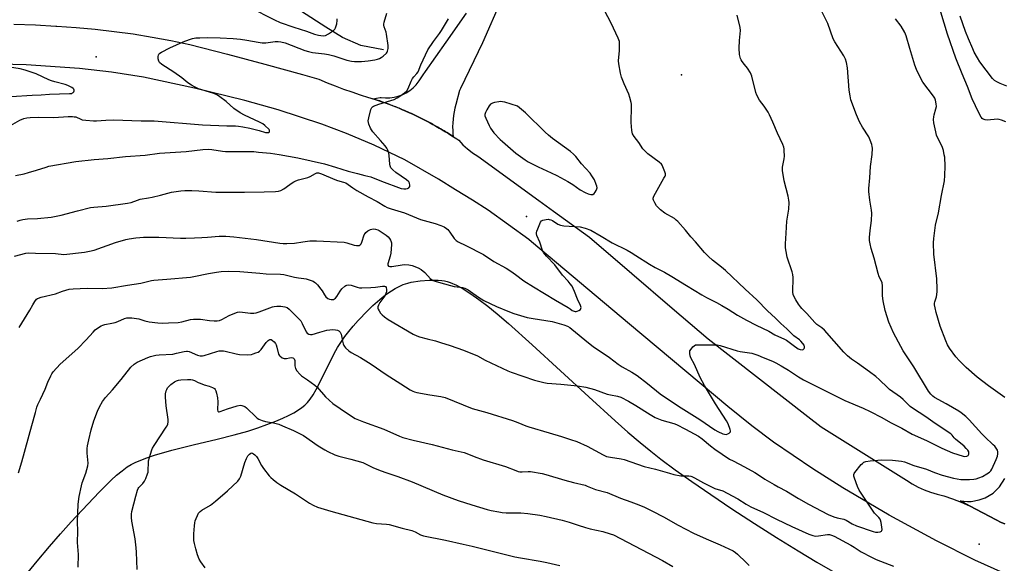
# Model space of a CAD drawing. Units: inches. Extents: x 1225766 to 1231766, y 521456 to 525457.
# Drawn here: x 1227873 to 1228355, y 522791 to 523057 of the extents above; entities that cross this region are included whole.
import ezdxf

# ---------------------------------------------------------------- set-up
doc = ezdxf.new("R2010")
doc.units = ezdxf.units.IN
doc.header["$MEASUREMENT"] = 0
for name, color, linetype in [('ELEV-Spot Elevation', 7, 'Continuous'), ('HYDRO-Single Line Stream', 4, 'Continuous'), ('NTRL-Farm Land', 3, 'Continuous'), ('TRANS-Road', 130, 'Continuous'), ('Undefined', 1, 'Continuous')]:
    doc.layers.add(name, color=color, linetype=linetype)

msp = doc.modelspace()

# ---------------------------------------------------------------- linework, layer by layer
at = {"layer": 'ELEV-Spot Elevation'}
for p in [(1227910.08, 523038.61, 387.48), (1228196.8, 523029.79, 393.07), (1228120.84, 522960.51, 392.04), (1228342.62, 522800.09, 397.78)]:
    msp.add_point(p, dxfattribs=at)
at = {"layer": 'HYDRO-Single Line Stream'}
msp.add_lwpolyline([(1228050.78, 523042.09), (1228039.69, 523044.18), (1228030.74, 523048.11), (1228022.54, 523053.21), (1228010.62, 523060.75), (1227998.18, 523069.23), (1227987.74, 523076.74), (1227978.09, 523084.76), (1227966.1, 523094.73), (1227955.84, 523103.98), (1227947.89, 523113.8), (1227940.29, 523124.58), (1227927.28, 523140.04), (1227911.58, 523156.86), (1227899.2, 523171.97), (1227886.66, 523184.86), (1227876.59, 523195.9), (1227865.67, 523209.79)], dxfattribs=at)
at = {"layer": 'NTRL-Farm Land'}
msp.add_polyline3d([(1227875.25, 522784.57, 0), (1227881.21, 522791.76, 0), (1227887.23, 522798.86, 0), (1227892.67, 522805.12, 0), (1227897.84, 522810.88, 0), (1227911.58, 522825.56, 0), (1227914.77, 522828.8, 0), (1227917.46, 522831.41, 0), (1227920.14, 522833.83, 0), (1227922.77, 522836.01, 0), (1227925.31, 522837.84, 0), (1227927.25, 522839.01, 0), (1227929.22, 522840, 0), (1227931.93, 522841.16, 0), (1227934.94, 522842.28, 0), (1227938.7, 522843.54, 0), (1227947.13, 522845.98, 0), (1227957.67, 522848.66, 0), (1227969.43, 522851.45, 0), (1227977.67, 522853.49, 0), (1227984.4, 522855.35, 0), (1227989.28, 522856.95, 0), (1227998.05, 522860.28, 0), (1228001.47, 522861.73, 0), (1228004.26, 522863.02, 0), (1228006.89, 522864.36, 0), (1228009.27, 522865.75, 0), (1228010.92, 522866.88, 0), (1228012.3, 522868.03, 0), (1228013.58, 522869.36, 0), (1228014.84, 522870.94, 0), (1228016.38, 522873.21, 0), (1228017.89, 522875.73, 0), (1228020.55, 522880.74, 0), (1228026.72, 522893.3, 0), (1228028.34, 522896.27, 0), (1228029.93, 522898.83, 0), (1228031.93, 522901.64, 0), (1228033.87, 522904.16, 0), (1228036.02, 522906.8, 0), (1228038.36, 522909.49, 0), (1228042.97, 522914.34, 0), (1228045.69, 522916.93, 0), (1228047.92, 522918.91, 0), (1228050.2, 522920.78, 0), (1228052.5, 522922.51, 0), (1228054.81, 522924.08, 0), (1228056.53, 522925.13, 0), (1228058.82, 522926.34, 0), (1228060.52, 522927.1, 0), (1228062.75, 522927.88, 0), (1228064.39, 522928.29, 0), (1228068.77, 522928.94, 0), (1228073.27, 522929.29, 0), (1228077.6, 522929.3, 0), (1228079.48, 522929.15, 0), (1228080.7, 522928.95, 0), (1228082.07, 522928.61, 0), (1228083.51, 522928.13, 0), (1228086.56, 522926.8, 0), (1228089.78, 522925.05, 0), (1228093.65, 522922.6, 0), (1228097.56, 522919.86, 0), (1228101.93, 522916.53, 0), (1228106.53, 522912.79, 0), (1228112.12, 522908.01, 0), (1228123.69, 522897.65, 0), (1228151.39, 522872.12, 0), (1228164.3, 522860.44, 0), (1228170.54, 522854.93, 0), (1228176.55, 522849.79, 0), (1228181.77, 522845.48, 0), (1228186.66, 522841.63, 0), (1228193.76, 522836.37, 0), (1228201.82, 522830.65, 0), (1228211.11, 522824.28, 0), (1228221.44, 522817.4, 0), (1228232.49, 522810.21, 0), (1228243.32, 522803.33, 0), (1228254.01, 522796.71, 0), (1228263.1, 522791.26, 0), (1228282.69, 522779.88, 0)], dxfattribs=at)
at = {"layer": 'TRANS-Road'}
for points in [[(1227869.79, 523054.59), (1227880.36, 523054.24), (1227890.41, 523053.68), (1227890.91, 523053.65), (1227900.28, 523053.02), (1227909.62, 523052.16), (1227918.95, 523051.09), (1227928.24, 523049.81), (1227937.51, 523048.31), (1227946.73, 523046.6), (1227955.92, 523044.68), (1227974.38, 523039.98), (1227992.79, 523035.08), (1228011.14, 523029.97), (1228019.22, 523027.63), (1228023.19, 523025.97), (1228027.19, 523024.38), (1228031.22, 523022.87), (1228035.27, 523021.43), (1228039.35, 523020.07), (1228043.46, 523018.79), (1228044.1, 523018.6), (1228046.68, 523017.77), (1228048.21, 523017.26), (1228050.04, 523016.63), (1228051.67, 523016.06), (1228053.45, 523015.4), (1228055.1, 523014.78), (1228056.83, 523014.09), (1228058.49, 523013.42), (1228060.19, 523012.71), (1228061.85, 523011.99), (1228063.51, 523011.25), (1228065.17, 523010.49), (1228066.81, 523009.72), (1228068.47, 523008.92), (1228070.07, 523008.12), (1228071.73, 523007.27), (1228073.29, 523006.45), (1228074.95, 523005.55), (1228076.47, 523004.7), (1228078.13, 523003.77), (1228079.61, 523002.9), (1228081.27, 523001.9), (1228082.72, 523001.02), (1228084.37, 522999.98), (1228086.76, 522998.44), (1228087.67, 522997.83), (1228089.72, 522995.58), (1228091.97, 522993.51), (1228092.6, 522993.03), (1228094.4, 522991.66), (1228096.98, 522990.03), (1228126.98, 522968.29), (1228134.14, 522963.1), (1228151.81, 522950.31), (1228172.55, 522932.47), (1228192.25, 522915.62), (1228209.82, 522900.6), (1228258.59, 522862.58), (1228265.17, 522857.45), (1228306.93, 522831.34), (1228309.76, 522829.58), (1228312.69, 522828.01), (1228315.72, 522826.63), (1228318.83, 522825.45), (1228322.01, 522824.47), (1228325.24, 522823.7), (1228329.53, 522822.14), (1228333.79, 522820.51), (1228337.93, 522818.84), (1228350.98, 522811.92), (1228353.42, 522810.63), (1228355.16, 522809.9)], [(1228354.71, 522785.8), (1228340.47, 522792.26), (1228321.74, 522801.67), (1228298.57, 522814.29), (1228275.87, 522827.54), (1228261.1, 522836.84), (1228241.93, 522849.98), (1228231.3, 522857.92), (1228219.47, 522867.44), (1228171.38, 522907.79), (1228123.3, 522948.13), (1228122.04, 522949.17), (1228102.09, 522963.6), (1228094.49, 522968.38), (1228086.14, 522973.54), (1228077.8, 522978.69), (1228061.21, 522988.12), (1228046.19, 522995.41), (1228032.71, 523001.12), (1228020.7, 523005.66), (1227999.27, 523012.69), (1227982.95, 523017.3), (1227958.19, 523023.34), (1227933.3, 523028.6), (1227917.69, 523031.18), (1227901.99, 523032.84), (1227875.76, 523034.64), (1227862.65, 523035.04)]]:
    msp.add_lwpolyline(points, dxfattribs=at)
for points in [[(1228108.69, 523066.9, 0), (1228099.32, 523045.48, 0), (1228088.48, 523023.12, 0), (1228088.04, 523022.21, 0), (1228086.2, 523015.32, 0), (1228085.76, 523013.53, 0), (1228085.39, 523011.73, 0), (1228085.1, 523009.92, 0), (1228084.89, 523008.1, 0), (1228084.76, 523006.26, 0), (1228084.71, 523004.43, 0), (1228084.74, 523002.59, 0), (1228084.85, 523000.76, 0), (1228084.95, 522999.61, 0), (1228084.37, 522999.98, 0), (1228083.7, 523000.41, 0), (1228082.72, 523001.02, 0), (1228081.87, 523001.55, 0), (1228081.27, 523001.9, 0), (1228080.6, 523002.32, 0), (1228079.61, 523002.9, 0), (1228078.74, 523003.42, 0), (1228078.13, 523003.77, 0), (1228077.45, 523004.16, 0), (1228076.47, 523004.7, 0), (1228075.57, 523005.21, 0), (1228074.95, 523005.55, 0), (1228074.27, 523005.93, 0), (1228073.29, 523006.45, 0), (1228072.37, 523006.94, 0), (1228071.73, 523007.27, 0), (1228071.05, 523007.63, 0), (1228070.07, 523008.12, 0), (1228069.12, 523008.6, 0), (1228068.47, 523008.92, 0), (1228067.79, 523009.25, 0), (1228066.81, 523009.72, 0), (1228065.85, 523010.18, 0), (1228065.17, 523010.49, 0), (1228064.5, 523010.81, 0), (1228063.51, 523011.25, 0), (1228062.53, 523011.7, 0), (1228061.85, 523011.99, 0), (1228061.17, 523012.29, 0), (1228060.19, 523012.71, 0), (1228059.19, 523013.14, 0), (1228058.49, 523013.42, 0), (1228057.81, 523013.7, 0), (1228056.83, 523014.09, 0), (1228055.81, 523014.5, 0), (1228055.1, 523014.78, 0), (1228054.43, 523015.04, 0), (1228053.45, 523015.4, 0), (1228052.41, 523015.79, 0), (1228051.67, 523016.06, 0), (1228051.01, 523016.3, 0), (1228050.04, 523016.63, 0), (1228048.97, 523017.01, 0), (1228048.21, 523017.26, 0), (1228047.57, 523017.49, 0), (1228046.68, 523017.77, 0), (1228045.61, 523018.12, 0), (1228049.26, 523018.66, 0), (1228049.73, 523018.73, 0), (1228051.82, 523018.52, 0), (1228053.93, 523018.55, 0), (1228056.01, 523018.81, 0), (1228058.06, 523019.3, 0), (1228060.04, 523020.01, 0), (1228061.93, 523020.94, 0), (1228063.7, 523022.07, 0), (1228065.34, 523023.39, 0), (1228066.82, 523024.89, 0), (1228068.24, 523026.9, 0), (1228070.3, 523029.82, 0), (1228071.41, 523031.39, 0), (1228081.56, 523045.8, 0), (1228091.56, 523059.98, 0)], [(1228355.16, 522809.9, 0), (1228353.42, 522810.63, 0), (1228350.98, 522811.92, 0), (1228337.93, 522818.84, 0), (1228333.42, 522821.23, 0), (1228335.11, 522821, 0), (1228336.93, 522820.88, 0), (1228338.75, 522820.98, 0), (1228342.63, 522821.72, 0), (1228345.47, 522822.71, 0), (1228349.37, 522824.96, 0), (1228352.6, 522828.15, 0), (1228355.16, 522832.1, 0)]]:
    msp.add_polyline3d(points, dxfattribs=at)
at = {"layer": 'Undefined'}
for points, elevation in [([(1227871.47, 522958.12), (1227872.86, 522958.63), (1227874.22, 522958.94), (1227876.43, 522959.27), (1227881.37, 522959.49), (1227888.07, 522960.16), (1227892.96, 522961.09), (1227900.92, 522963.28), (1227907.29, 522964.83), (1227908.95, 522965.04), (1227915.06, 522965.51), (1227925.47, 522966.91), (1227927.2, 522967.31), (1227930.43, 522968.51), (1227931.63, 522968.87), (1227935.81, 522969.55), (1227937.55, 522969.92), (1227941.61, 522970.89), (1227947.06, 522972.39), (1227951.5, 522973.03), (1227953.54, 522973.17), (1227956.97, 522973.2), (1227960.46, 522973.05), (1227968.67, 522972.41), (1227982.7, 522972.35), (1227992.31, 522972.48), (1227997.97, 522972.77), (1227999.45, 522972.91), (1228000.54, 522973.23), (1228002.05, 522974.04), (1228003.24, 522974.82), (1228005.58, 522976.64), (1228006.84, 522977.43), (1228007.9, 522977.97), (1228009.25, 522978.42), (1228013.8, 522979.59), (1228014.85, 522980.04), (1228017.52, 522981.58), (1228018.22, 522981.8), (1228019.05, 522981.79), (1228020.39, 522981.38), (1228026.99, 522978.6), (1228028.35, 522978.15), (1228031.31, 522977.34), (1228032.36, 522976.91), (1228033.6, 522976.18), (1228035.74, 522974.52), (1228037.7, 522973.25), (1228043.29, 522970.05), (1228047.81, 522967.79), (1228051.49, 522965.45), (1228052.67, 522964.83), (1228054.64, 522964.16), (1228061.1, 522962.22), (1228069.02, 522958.95), (1228076.22, 522957.01), (1228078.86, 522956.11), (1228080.55, 522955.32), (1228081.73, 522954.61), (1228082.35, 522954.08), (1228083.38, 522952.75), (1228085.4, 522949.7), (1228086.41, 522948.68), (1228087.33, 522947.99), (1228091.14, 522946.23), (1228099.86, 522941.78), (1228104.89, 522938.5), (1228110.88, 522935.11), (1228113.15, 522933.72), (1228115.55, 522932.01), (1228119.49, 522929), (1228124.24, 522925.99), (1228135.11, 522919.41), (1228141.26, 522915.94), (1228142.2, 522915.31), (1228143.24, 522914.48), (1228144.17, 522914.03), (1228144.65, 522913.92), (1228145.16, 522913.93), (1228145.69, 522914.06), (1228146.45, 522914.39), (1228147.31, 522914.99), (1228147.56, 522915.41), (1228147.63, 522915.9), (1228147.34, 522916.91), (1228145.84, 522919.94), (1228144.42, 522923.68), (1228143.72, 522925.27), (1228143.17, 522926.28), (1228142.33, 522927.47), (1228141.22, 522928.8), (1228138.44, 522931.72), (1228134.79, 522936.78), (1228130.67, 522941.03), (1228129.19, 522942.82), (1228128.69, 522943.84), (1228127.34, 522947.94), (1228126.01, 522951.15), (1228125.8, 522951.98), (1228125.8, 522952.52), (1228126, 522953.34), (1228126.39, 522954.42), (1228127.77, 522957.63), (1228128.26, 522958.25), (1228128.94, 522958.62), (1228130.57, 522959.01), (1228131.41, 522959.07), (1228131.96, 522959.02), (1228132.77, 522958.8), (1228133.54, 522958.45), (1228136.29, 522956.67), (1228137.46, 522956.17), (1228139.14, 522955.92), (1228147.13, 522955.39), (1228149.63, 522954.74), (1228152.33, 522953.76), (1228157.48, 522950.85), (1228162.77, 522947.58), (1228170.12, 522943.89), (1228172.17, 522942.75), (1228174.44, 522941.39), (1228181.08, 522937.1), (1228183.9, 522935.53), (1228188.54, 522933.22), (1228192.1, 522931.14), (1228199.17, 522926.61), (1228206.76, 522922.03), (1228208.99, 522920.79), (1228213.87, 522918.4), (1228216.58, 522916.95), (1228219.65, 522915.14), (1228224.22, 522912.18), (1228228.57, 522909.65), (1228233.36, 522907.17), (1228239.51, 522904.31), (1228242.55, 522902.5), (1228247.21, 522900.47), (1228248.16, 522899.87), (1228251.46, 522897.38), (1228253.9, 522895.71), (1228254.94, 522895.28), (1228255.97, 522895.18), (1228256.42, 522895.29), (1228256.6, 522895.42), (1228256.89, 522895.77), (1228257.07, 522896.19), (1228257.12, 522896.65), (1228256.86, 522897.39), (1228256.18, 522898.35), (1228255.19, 522899.49), (1228254.52, 522900.09), (1228251.89, 522902.1), (1228248.39, 522905.51), (1228245.47, 522907.99), (1228242.83, 522910.7), (1228238.86, 522914.34), (1228233.74, 522919.73), (1228227.93, 522924.94), (1228218.39, 522933.94), (1228216.4, 522935.7), (1228211.94, 522939.13), (1228210, 522940.81), (1228208.01, 522942.89), (1228203.7, 522947.98), (1228201.36, 522950.56), (1228198.76, 522953.8), (1228195.06, 522957.97), (1228194.24, 522958.73), (1228193.35, 522959.42), (1228188.56, 522962.16), (1228186.44, 522963.71), (1228185.46, 522964.66), (1228184.58, 522965.72), (1228183.67, 522967.16), (1228183.04, 522968.38), (1228182.89, 522968.87), (1228182.89, 522969.37), (1228183.26, 522970.4), (1228188.19, 522979.18), (1228188.72, 522980.23), (1228188.89, 522980.76), (1228188.93, 522981.3), (1228188.68, 522982.39), (1228187.72, 522984.85), (1228187.32, 522985.62), (1228186.98, 522986.06), (1228185.92, 522986.98), (1228180.36, 522991.14), (1228178.98, 522992.4), (1228177.93, 522993.64), (1228175.86, 522996.63), (1228173.56, 522999.63), (1228172.83, 523000.85), (1228172.59, 523001.68), (1228172.45, 523002.56), (1228172.08, 523006.42), (1228172.36, 523014.27), (1228172.33, 523015.42), (1228172.19, 523016.27), (1228171.56, 523018.77), (1228171.04, 523020.41), (1228168.76, 523025.43), (1228167.46, 523028.73), (1228166.95, 523030.69), (1228166.02, 523035.22), (1228165.97, 523036.64), (1228166.46, 523041.78), (1228166.49, 523044.7), (1228166.36, 523046.14), (1228165.75, 523047.81), (1228162.38, 523055.17), (1228155.77, 523067.75)], 392), ([(1228355.72, 523006.84), (1228353.56, 523007.69), (1228352.45, 523007.97), (1228351.61, 523008.03), (1228346.56, 523007.68), (1228345.5, 523007.84), (1228344.51, 523008.17), (1228344.08, 523008.43), (1228343.52, 523009.05), (1228342.38, 523011.13), (1228339.23, 523018.14), (1228336.85, 523024.15), (1228334.22, 523030.34), (1228331.18, 523037.92), (1228327.11, 523049.8), (1228322.25, 523065.86)], 400), ([(1227865.84, 523003.65), (1227872.74, 523007.69), (1227874.6, 523008.36), (1227876.22, 523008.76), (1227877.85, 523008.93), (1227881.85, 523009.14), (1227889.32, 523008.98), (1227896.35, 523009.35), (1227898.44, 523009.37), (1227899.32, 523009.32), (1227900.1, 523009.17), (1227902.53, 523008.03), (1227903.33, 523007.79), (1227905.05, 523007.55), (1227908.81, 523007.21), (1227910.24, 523007.23), (1227914.8, 523007.65), (1227918.55, 523007.74), (1227932.09, 523007.28), (1227938.45, 523007.26), (1227962.23, 523005.34), (1227974.03, 523004.88), (1227978.3, 523004.8), (1227979.89, 523004.69), (1227982.02, 523004.4), (1227985.36, 523003.67), (1227989.86, 523002.57), (1227993.03, 523001.63), (1227994.05, 523001.51), (1227994.68, 523001.61), (1227994.95, 523001.85), (1227995.05, 523002.22), (1227995, 523002.64), (1227994.76, 523003.06), (1227992.78, 523005.03), (1227991.69, 523005.87), (1227990.14, 523006.66), (1227982.75, 523010), (1227980.6, 523011.15), (1227977.61, 523013.27), (1227973.71, 523016.78), (1227970.75, 523019.06), (1227969.56, 523019.86), (1227968.58, 523020.32), (1227967.28, 523020.81), (1227960.28, 523023.04), (1227958.24, 523023.95), (1227956.84, 523024.69), (1227955.03, 523025.95), (1227952.13, 523028.32), (1227948.15, 523031.19), (1227942.25, 523034.93), (1227941.15, 523035.86), (1227940.78, 523036.56), (1227940.55, 523037.63), (1227940.47, 523038.73), (1227940.56, 523039.49), (1227940.79, 523039.91), (1227941.37, 523040.43), (1227942.09, 523040.88), (1227946.19, 523043.07), (1227952.64, 523045.9), (1227955.89, 523047.19), (1227957.26, 523047.64), (1227958.88, 523047.88), (1227960.92, 523047.96), (1227964.42, 523048.01), (1227970.92, 523047.95), (1227977.26, 523047.61), (1227980.73, 523047.32), (1227983.89, 523046.81), (1227989.45, 523045.75), (1227991.45, 523045.47), (1227993.28, 523045.53), (1227997.85, 523046.19), (1227999.23, 523046.16), (1228000.6, 523045.99), (1228002.6, 523045.4), (1228012.29, 523041.79), (1228014.18, 523041.17), (1228015.99, 523040.8), (1228021.94, 523040.12), (1228023.95, 523039.8), (1228026.56, 523039.13), (1228032.92, 523037.02), (1228035.22, 523036.52), (1228036.59, 523036.41), (1228039.99, 523036.4), (1228043.35, 523036.59), (1228046.66, 523037.11), (1228047.96, 523037.48), (1228048.95, 523037.88), (1228049.67, 523038.29), (1228050.6, 523038.97), (1228052.32, 523040.45), (1228052.64, 523040.89), (1228052.87, 523041.38), (1228053.15, 523042.74), (1228053.12, 523044.25), (1228052.38, 523049.68), (1228052.11, 523050.74), (1228051.17, 523053.3), (1228051, 523054.12), (1228051.02, 523054.68), (1228051.18, 523055.52), (1228052.41, 523060.04)], 388), ([(1227872.43, 522906.12), (1227877.59, 522914.57), (1227879.01, 522917.24), (1227880.04, 522918.91), (1227880.89, 522919.96), (1227881.32, 522920.27), (1227881.83, 522920.5), (1227883.2, 522920.89), (1227890.24, 522922.61), (1227893.65, 522923.87), (1227896.94, 522924.84), (1227898.9, 522925.05), (1227905.71, 522925.32), (1227913.11, 522925.13), (1227917.83, 522925.56), (1227925.53, 522926.89), (1227931.99, 522927.77), (1227937.17, 522929.12), (1227938.4, 522929.35), (1227944.77, 522929.72), (1227956.24, 522930.75), (1227957.97, 522931.02), (1227965.18, 522932.52), (1227968.98, 522933.19), (1227971.33, 522933.47), (1227974.86, 522933.71), (1227980.47, 522933.55), (1227990.23, 522932.66), (1227993.39, 522932.45), (1228000.36, 522932.29), (1228001.96, 522932.04), (1228007.26, 522930.78), (1228009.23, 522930.46), (1228011.81, 522930.15), (1228012.95, 522929.91), (1228016.31, 522928.72), (1228017.09, 522928.33), (1228017.55, 522928.01), (1228018.51, 522926.97), (1228020.11, 522924.93), (1228020.75, 522923.98), (1228021.89, 522922.02), (1228022.56, 522921.16), (1228023.57, 522920.29), (1228024.36, 522919.96), (1228025.21, 522919.79), (1228025.77, 522919.76), (1228026.3, 522919.86), (1228026.8, 522920.08), (1228027.25, 522920.41), (1228028, 522921.3), (1228029.62, 522923.85), (1228030.51, 522925.01), (1228031.9, 522926.42), (1228032.34, 522926.72), (1228032.82, 522926.91), (1228033.87, 522926.97), (1228034.97, 522926.82), (1228037.89, 522925.83), (1228039.05, 522925.58), (1228040.19, 522925.47), (1228044.7, 522925.69), (1228047, 522925.93), (1228050.29, 522926.42), (1228051.36, 522926.42), (1228051.8, 522926.23), (1228052.21, 522925.67), (1228052.37, 522924.68), (1228052.28, 522923.61), (1228052.03, 522922.75), (1228051.5, 522921.68), (1228049.03, 522918.28), (1228048.33, 522917.03), (1228048.14, 522916.28), (1228048.13, 522915.54), (1228048.27, 522915.04), (1228048.64, 522914.31), (1228049.42, 522913.15), (1228050.16, 522912.29), (1228051.26, 522911.37), (1228053.11, 522910), (1228065.36, 522902.87), (1228067.13, 522902.04), (1228068.45, 522901.52), (1228072.21, 522900.52), (1228076.28, 522899.56), (1228078.81, 522898.84), (1228083.56, 522897.34), (1228089.94, 522894.96), (1228096.92, 522892.21), (1228100.66, 522890.12), (1228111.76, 522884.9), (1228113.41, 522884.27), (1228124.82, 522880.33), (1228129.31, 522879.16), (1228131.01, 522878.8), (1228137.77, 522878.36), (1228144.15, 522877.73), (1228145.89, 522877.52), (1228149.94, 522876.83), (1228154.21, 522875.78), (1228160.4, 522873.41), (1228161.98, 522873.08), (1228165.48, 522872.53), (1228167.13, 522871.99), (1228170.8, 522870.08), (1228174.39, 522867.99), (1228181.44, 522863.52), (1228183.97, 522862.02), (1228187.24, 522860.73), (1228193.06, 522859.06), (1228194.42, 522858.59), (1228198.83, 522856.36), (1228205.06, 522852.89), (1228206.98, 522851.6), (1228210.99, 522848.1), (1228213.12, 522846.46), (1228220.37, 522841.72), (1228222.04, 522840.76), (1228227.69, 522837.9), (1228232.79, 522835.12), (1228234.04, 522834.36), (1228237.67, 522831.93), (1228242.19, 522829.2), (1228244.17, 522828.1), (1228248.25, 522826.05), (1228254.06, 522822.34), (1228259.05, 522819.53), (1228268.7, 522814.63), (1228271.39, 522813.36), (1228273, 522812.87), (1228276.36, 522812.25), (1228277.37, 522811.78), (1228280.37, 522810.02), (1228282.48, 522808.94), (1228290.63, 522806.26), (1228291.78, 522805.96), (1228292.94, 522805.92), (1228294.05, 522806.09), (1228294.72, 522806.37), (1228294.97, 522806.71), (1228295.04, 522807.19), (1228294.96, 522808.31), (1228294.58, 522810.69), (1228294.29, 522811.82), (1228294.04, 522812.33), (1228293.52, 522813.03), (1228291.4, 522815.25), (1228290.32, 522816.63), (1228288.63, 522819.08), (1228283.78, 522826.5), (1228282.95, 522828.33), (1228281.54, 522832.28), (1228281.21, 522833.39), (1228281.18, 522834.19), (1228281.35, 522834.67), (1228281.64, 522835.14), (1228284.85, 522838.97), (1228285.44, 522839.6), (1228286.1, 522840.11), (1228287.15, 522840.48), (1228289.16, 522840.82), (1228294.96, 522841.34), (1228300.07, 522841.14), (1228304.61, 522840.72), (1228306.04, 522840.33), (1228310.53, 522838.48), (1228316.72, 522836.71), (1228320.66, 522835.08), (1228324.41, 522833.82), (1228329.97, 522832.31), (1228333.64, 522831.74), (1228337.92, 522831.62), (1228340, 522831.78), (1228341.11, 522831.99), (1228342.41, 522832.43), (1228344.16, 522833.23), (1228346.39, 522834.46), (1228347.6, 522835.23), (1228348.34, 522835.89), (1228348.86, 522836.71), (1228350.93, 522841.49), (1228351.56, 522843.14), (1228351.75, 522844.2), (1228351.74, 522845.25), (1228351.55, 522846.02), (1228350.98, 522847.01), (1228350.27, 522847.94), (1228349.51, 522848.73), (1228345.31, 522852.62), (1228343.91, 522854.02), (1228337.71, 522860.87), (1228336.05, 522862.54), (1228333.79, 522864.29), (1228332.62, 522865.1), (1228326.36, 522868.76), (1228320.77, 522871.85), (1228319.86, 522872.51), (1228318.84, 522873.49), (1228317.83, 522874.93), (1228310.52, 522886.78), (1228305.37, 522894.76), (1228304.16, 522896.74), (1228300.64, 522903.42), (1228298.39, 522908.64), (1228296.49, 522914.47), (1228295.52, 522919.16), (1228295.22, 522921.53), (1228295.19, 522926.56), (1228295.01, 522927.99), (1228294.72, 522928.79), (1228293.66, 522930.87), (1228293.08, 522932.54), (1228291.17, 522940.03), (1228289.64, 522944.8), (1228289.17, 522947.04), (1228288.92, 522948.73), (1228288.92, 522950.17), (1228289.21, 522953.66), (1228289.82, 522958.57), (1228289.96, 522962.07), (1228289.85, 522963.52), (1228289.08, 522968.4), (1228288.62, 522972.76), (1228288.55, 522974.21), (1228289.1, 522979.32), (1228289.38, 522984.95), (1228290.2, 522990.83), (1228290.3, 522993.95), (1228290.23, 522994.79), (1228290.04, 522995.63), (1228289.28, 522997.82), (1228288.6, 522999.42), (1228285.37, 523004.24), (1228284.03, 523006.78), (1228282.53, 523010.16), (1228279.76, 523017.56), (1228279.33, 523019.49), (1228278.9, 523022.3), (1228278.12, 523033.27), (1228277.66, 523035.83), (1228277.1, 523037.5), (1228276.25, 523039.16), (1228271.97, 523045.94), (1228271.12, 523047.49), (1228268.42, 523054.95), (1228265.42, 523061.1)], 396), ([(1227985.17, 523063), (1227997.49, 523056.71), (1228000.3, 523055.44), (1228006.95, 523053.09), (1228013.05, 523051.14), (1228017.08, 523049.66), (1228019, 523049.18), (1228021.28, 523048.95), (1228022.37, 523049.1), (1228023.94, 523049.9), (1228026.43, 523051.51), (1228027.03, 523052.11), (1228027.39, 523052.84), (1228027.9, 523054.8), (1228028.17, 523056.49), (1228028.09, 523057.3)], 386), ([(1227870.06, 522941.01), (1227875.62, 522942.57), (1227877.18, 522942.69), (1227880.43, 522942.52), (1227890.11, 522942.27), (1227894.3, 522941.88), (1227904.34, 522942.95), (1227906.87, 522943.41), (1227909.09, 522943.96), (1227919.53, 522947.76), (1227924.63, 522949.22), (1227926.35, 522949.57), (1227929.53, 522949.96), (1227931.55, 522950.19), (1227933.32, 522950.26), (1227940.73, 522950.36), (1227951.38, 522949.87), (1227953.98, 522949.86), (1227958.31, 522949.94), (1227961.8, 522950.11), (1227964.7, 522950.29), (1227970.32, 522950.8), (1227973.6, 522950.87), (1227977.56, 522950.48), (1227988.7, 522949.17), (1228000.08, 522947.37), (1228001.75, 522947.18), (1228003.46, 522947.18), (1228007.32, 522947.45), (1228011.33, 522948.13), (1228014.8, 522948.55), (1228018.08, 522948.59), (1228031.5, 522947.93), (1228032.89, 522947.63), (1228036.44, 522946.48), (1228037.61, 522946.24), (1228038.47, 522946.19), (1228038.97, 522946.29), (1228039.39, 522946.5), (1228039.89, 522947.06), (1228040.22, 522947.85), (1228041.42, 522951.45), (1228041.8, 522952.2), (1228042.13, 522952.61), (1228043.18, 522953.42), (1228044.4, 522954.02), (1228045.77, 522954.36), (1228046.89, 522954.33), (1228048, 522954), (1228048.77, 522953.62), (1228050.7, 522952.37), (1228052.09, 522951.36), (1228053.12, 522950.43), (1228053.84, 522949.6), (1228054.3, 522948.88), (1228054.64, 522948.11), (1228054.76, 522947.56), (1228054.79, 522946.68), (1228054.44, 522942.5), (1228054.16, 522941.06), (1228053, 522937.25), (1228052.97, 522936.57), (1228053.25, 522936.11), (1228053.87, 522935.92), (1228054.93, 522935.96), (1228059.9, 522936.83), (1228061.35, 522937), (1228063.29, 522936.86), (1228064.92, 522936.48), (1228067.78, 522935.28), (1228069.25, 522934.45), (1228071.01, 522933), (1228073.91, 522929.98), (1228074.6, 522929.44), (1228075.09, 522929.17), (1228076.16, 522928.78), (1228078.92, 522927.93), (1228085.42, 522926.22), (1228086.88, 522925.94), (1228089.54, 522925.67), (1228090.66, 522925.36), (1228092.28, 522924.47), (1228097.4, 522920.91), (1228100, 522919.37), (1228106.17, 522916.36), (1228112.51, 522913.78), (1228114.75, 522913), (1228121.26, 522911.04), (1228124.11, 522910.49), (1228133.4, 522909.05), (1228139.09, 522907.41), (1228140.95, 522906.7), (1228142.03, 522906.05), (1228143.02, 522905.32), (1228151.2, 522898.58), (1228153.48, 522896.82), (1228161.47, 522891.38), (1228165.83, 522888.13), (1228167.78, 522886.78), (1228172.47, 522884.22), (1228175.13, 522882.6), (1228180.16, 522878.72), (1228186.35, 522873.7), (1228188.41, 522872.19), (1228196.61, 522866.72), (1228205.71, 522861.12), (1228213.15, 522856.02), (1228214.64, 522855.17), (1228217.08, 522854.07), (1228217.9, 522853.8), (1228218.7, 522853.76), (1228219.46, 522853.98), (1228220.15, 522854.34), (1228220.53, 522854.64), (1228220.78, 522854.99), (1228220.83, 522855.44), (1228220.66, 522856.2), (1228219.61, 522858.92), (1228218.85, 522860.49), (1228213.44, 522868.73), (1228208.06, 522877.71), (1228205.97, 522881.62), (1228203.14, 522887.99), (1228201.44, 522891.23), (1228201.09, 522892.29), (1228200.85, 522893.36), (1228200.81, 522894.14), (1228200.92, 522894.63), (1228201.47, 522895.55), (1228202.38, 522896.63), (1228202.98, 522897.19), (1228203.61, 522897.54), (1228204.87, 522897.68), (1228207.75, 522897.61), (1228213.15, 522897.67), (1228214.34, 522897.59), (1228215.76, 522897.25), (1228224.13, 522894.62), (1228225.58, 522894.35), (1228231.17, 522893.56), (1228232.27, 522893.25), (1228234.12, 522892.56), (1228236.81, 522891.4), (1228241.43, 522889.57), (1228243.03, 522888.83), (1228245.56, 522887.41), (1228249.21, 522885.14), (1228254.1, 522881.9), (1228256.52, 522880.55), (1228276.84, 522870.32), (1228285.85, 522866.57), (1228289.26, 522865), (1228294.84, 522862.04), (1228299.16, 522859.58), (1228304.68, 522856.76), (1228309.78, 522853.94), (1228316.81, 522850.75), (1228324.24, 522847.08), (1228329.51, 522844.76), (1228334.67, 522843.13), (1228335.52, 522843.02), (1228336.54, 522843.13), (1228337.16, 522843.42), (1228337.5, 522844.02), (1228337.58, 522844.76), (1228337.46, 522845.26), (1228337.03, 522845.99), (1228336.28, 522846.92), (1228335.23, 522847.97), (1228330.98, 522851.43), (1228330.41, 522852.05), (1228329.38, 522853.39), (1228328.7, 522854.01), (1228321.08, 522859.15), (1228316.42, 522862.44), (1228309.88, 522866.61), (1228308.82, 522867.49), (1228305.39, 522870.84), (1228304.12, 522871.98), (1228298.74, 522875.78), (1228297.62, 522876.65), (1228293.82, 522880.46), (1228291.9, 522882.12), (1228288.92, 522884.44), (1228283.02, 522888.7), (1228280.06, 522890.62), (1228278.1, 522892.19), (1228276.32, 522894.05), (1228266.82, 522904.75), (1228265.55, 522905.91), (1228263.11, 522907.65), (1228262.03, 522908.57), (1228258.14, 522912.9), (1228255.74, 522915.34), (1228255.02, 522916.21), (1228254.08, 522917.59), (1228252.76, 522919.66), (1228252.13, 522920.82), (1228251.55, 522922.33), (1228251.35, 522923.43), (1228251.44, 522930.52), (1228251.35, 522931.98), (1228250.99, 522933.37), (1228248.58, 522940.54), (1228247.98, 522943.37), (1228247.74, 522945.08), (1228247.75, 522947.05), (1228248.12, 522952.28), (1228248.34, 522958.15), (1228249.29, 522964.08), (1228249.52, 522967.26), (1228249.39, 522968.41), (1228248.97, 522970.43), (1228247.06, 522977.85), (1228246.24, 522982.95), (1228246.2, 522983.81), (1228246.28, 522984.66), (1228247.05, 522988.63), (1228247.22, 522990.06), (1228247.15, 522992.7), (1228247.07, 522993.57), (1228246.89, 522994.41), (1228246.35, 522995.76), (1228243.77, 523001.33), (1228241.6, 523006.64), (1228239.94, 523010.31), (1228239.19, 523011.57), (1228237.21, 523014.52), (1228235.03, 523017.38), (1228233.66, 523019.86), (1228233.23, 523021.12), (1228231.18, 523029.12), (1228230.59, 523030.79), (1228229.19, 523033.03), (1228227.58, 523034.93), (1228226.52, 523036.34), (1228226.06, 523037.09), (1228225.72, 523037.84), (1228225.25, 523039.7), (1228225, 523042.87), (1228225.16, 523046.64), (1228225.65, 523051.56), (1228225.57, 523053), (1228224.02, 523059.08)], 394), ([(1227870.52, 522980.55), (1227874.77, 522981.41), (1227876.96, 522981.96), (1227880.88, 522983.08), (1227885.54, 522984.64), (1227886.88, 522985.02), (1227900.22, 522987.33), (1227909.09, 522988.36), (1227915.77, 522988.92), (1227924.45, 522989.84), (1227934.03, 522990.44), (1227941.18, 522991.51), (1227954.22, 522992.34), (1227962.37, 522993.3), (1227964.99, 522993.38), (1227966.82, 522993.25), (1227971.99, 522992.46), (1227973.41, 522992.31), (1227982.19, 522992.34), (1227987.28, 522992.2), (1227989.65, 522992.03), (1227995.52, 522991.42), (1227999.81, 522990.83), (1228008.96, 522989.13), (1228021.96, 522986.16), (1228027.27, 522984.62), (1228033.48, 522982.63), (1228038.04, 522981.5), (1228041.72, 522980.49), (1228044.65, 522979.81), (1228049.8, 522977.75), (1228059.43, 522974.24), (1228060.77, 522973.98), (1228061.83, 522973.96), (1228062.64, 522974.13), (1228063.28, 522974.52), (1228063.7, 522975.08), (1228063.79, 522975.77), (1228063.59, 522976.75), (1228063.2, 522977.42), (1228062.14, 522978.33), (1228056.81, 522981.99), (1228055.35, 522983.26), (1228054.49, 522984.27), (1228054.06, 522985.18), (1228053.89, 522986.02), (1228053.54, 522990.38), (1228053.38, 522991.53), (1228052.99, 522992.87), (1228052.55, 522993.89), (1228051.72, 522995.06), (1228049.33, 522997.7), (1228045.68, 523001.97), (1228044.96, 523002.9), (1228044.51, 523003.64), (1228043.72, 523005.72), (1228043.5, 523006.52), (1228043.38, 523007.33), (1228043.58, 523008.76), (1228044.65, 523012.81), (1228045.1, 523013.83), (1228045.45, 523014.22), (1228045.91, 523014.5), (1228048.61, 523015.49), (1228054.45, 523017.17), (1228056.05, 523017.78), (1228057.57, 523018.54), (1228058.8, 523019.31), (1228061.18, 523020.99), (1228062.23, 523021.94), (1228062.94, 523023.18), (1228064.42, 523026.68), (1228065.06, 523027.99), (1228065.65, 523028.82), (1228067.22, 523030.4), (1228067.82, 523031.31), (1228069.17, 523034.68), (1228072.63, 523042.11), (1228075.33, 523046.18), (1228078.31, 523050.03), (1228079.27, 523051.48), (1228082.66, 523057.31)], 390), ([(1228355.18, 522871.78), (1228347.17, 522877.48), (1228341.68, 522881.71), (1228336.2, 522886.55), (1228332.93, 522889.84), (1228331.16, 522891.75), (1228328.12, 522895.98), (1228327.03, 522897.68), (1228326.21, 522899.58), (1228323.49, 522906.77), (1228321.54, 522913.43), (1228321.01, 522915.73), (1228320.78, 522917.18), (1228320.79, 522917.95), (1228320.9, 522918.66), (1228321.64, 522921.19), (1228321.87, 522922.32), (1228322.03, 522923.74), (1228322.05, 522924.89), (1228321.78, 522929.97), (1228320.4, 522941.99), (1228320.3, 522947.56), (1228320.35, 522949.61), (1228321.27, 522956.21), (1228322.67, 522962.28), (1228324.08, 522970.72), (1228325.53, 522977.93), (1228325.77, 522980.53), (1228325.87, 522985.1), (1228325.71, 522989.53), (1228325.52, 522990.71), (1228325.04, 522992.75), (1228324.4, 522994.7), (1228322.32, 522998.87), (1228321.73, 523000.21), (1228321.3, 523001.91), (1228320.45, 523006.24), (1228320.29, 523007.87), (1228320.32, 523009.19), (1228320.55, 523010.25), (1228321.42, 523013.1), (1228321.64, 523014.25), (1228321.58, 523015.65), (1228321.26, 523017.33), (1228320.82, 523018.39), (1228320.2, 523019.39), (1228315.07, 523026.16), (1228312.54, 523030.91), (1228311.82, 523032.48), (1228311.07, 523034.54), (1228308.56, 523042.71), (1228306.76, 523048.92), (1228306.16, 523050.57), (1228304.34, 523053.65), (1228301.64, 523057.19)], 398), ([(1228356.12, 523024.25), (1228352.81, 523025.61), (1228351.28, 523026.34), (1228350.11, 523027.07), (1228349.07, 523028.08), (1228342.99, 523036.24), (1228341.71, 523038.18), (1228340.21, 523040.93), (1228339.47, 523042.47), (1228337.35, 523047.48), (1228335.95, 523051.08), (1228333.32, 523058.57)], 402), ([(1227868.5, 523019.22), (1227878.73, 523019.88), (1227883.23, 523019.96), (1227887.23, 523020.39), (1227896.99, 523020.6), (1227898.14, 523020.75), (1227898.58, 523020.93), (1227898.89, 523021.17), (1227899.15, 523021.54), (1227899.3, 523021.95), (1227899.32, 523022.38), (1227899.17, 523022.78), (1227898.83, 523023.15), (1227898.14, 523023.64), (1227896.3, 523024.61), (1227894.9, 523025.06), (1227889.83, 523026.4), (1227888.2, 523026.9), (1227886.93, 523027.44), (1227880.75, 523030.38), (1227875.27, 523032.16), (1227872.88, 523032.7), (1227864.62, 523034.1)], 386), ([(1227872.04, 522834.9), (1227873.65, 522840.33), (1227878.66, 522858.2), (1227880.33, 522864.56), (1227881.08, 522867.05), (1227881.59, 522868.38), (1227882.76, 522870.97), (1227885.16, 522875.9), (1227886.48, 522879.36), (1227887.86, 522882.49), (1227888.38, 522883.49), (1227889.05, 522884.44), (1227892.42, 522888.16), (1227901.11, 522895.87), (1227905.26, 522899.99), (1227908.59, 522903.82), (1227909.62, 522904.9), (1227911.79, 522906.49), (1227912.55, 522906.95), (1227913.34, 522907.3), (1227914.43, 522907.57), (1227917.78, 522908.15), (1227919.36, 522908.54), (1227920.71, 522909.02), (1227924, 522910.46), (1227925.08, 522910.76), (1227926.17, 522910.92), (1227927.61, 522910.87), (1227929.91, 522910.57), (1227931.05, 522910.28), (1227933.88, 522909.34), (1227936.11, 522908.86), (1227940.24, 522908.44), (1227942.75, 522908.27), (1227945.61, 522908.33), (1227950.29, 522908.61), (1227952.05, 522908.95), (1227956.37, 522909.99), (1227957.77, 522910.19), (1227961.15, 522910.13), (1227965.65, 522909.55), (1227967.97, 522909.39), (1227969.42, 522909.41), (1227970.55, 522909.59), (1227971.61, 522909.96), (1227975.28, 522911.99), (1227977.97, 522913.2), (1227979.33, 522913.67), (1227980.47, 522913.74), (1227985.68, 522913.1), (1227986.54, 522913.05), (1227987.39, 522913.1), (1227988.52, 522913.36), (1227989.92, 522913.81), (1227996.42, 522916.25), (1227997.24, 522916.43), (1227998.59, 522916.55), (1228000.55, 522916.52), (1228002.59, 522916.21), (1228003.67, 522915.83), (1228004.7, 522915.1), (1228008.84, 522910.92), (1228010.29, 522909.3), (1228011.03, 522908.09), (1228013, 522903.99), (1228013.45, 522903.4), (1228014.32, 522902.88), (1228015.07, 522902.69), (1228015.85, 522902.72), (1228019.63, 522903.86), (1228023.04, 522904.72), (1228024.48, 522905), (1228025.94, 522905.08), (1228027.4, 522905.03), (1228028.24, 522904.85), (1228029, 522904.48), (1228029.59, 522903.9), (1228030.13, 522902.88), (1228030.33, 522902.05), (1228030.72, 522899.48), (1228031.09, 522898.09), (1228031.4, 522897.3), (1228031.68, 522896.83), (1228032.22, 522896.19), (1228033.89, 522894.64), (1228035.04, 522893.84), (1228039.56, 522891.37), (1228044.87, 522888.1), (1228052.22, 522883.11), (1228059.33, 522878.45), (1228063.86, 522875.55), (1228065.15, 522874.87), (1228065.94, 522874.59), (1228067.1, 522874.32), (1228073.52, 522873.07), (1228078.97, 522872.32), (1228081.02, 522871.86), (1228094.3, 522866.48), (1228101.53, 522864.49), (1228113.97, 522860.52), (1228116.63, 522859.57), (1228120.58, 522857.92), (1228121.96, 522857.44), (1228132.04, 522854.59), (1228137.98, 522852.79), (1228142.44, 522851.31), (1228145.49, 522850.22), (1228150.66, 522847.97), (1228158.41, 522843.73), (1228160.07, 522843.01), (1228162.06, 522842.55), (1228167.25, 522841.8), (1228168.67, 522841.5), (1228178.5, 522838.02), (1228184.14, 522836.7), (1228190.86, 522834.73), (1228193.08, 522834.17), (1228196.42, 522833.49), (1228200.46, 522833.45), (1228201.29, 522833.33), (1228201.82, 522833.17), (1228203.11, 522832.53), (1228207.56, 522830), (1228211.75, 522827.91), (1228213.09, 522827.36), (1228217.04, 522826.07), (1228219.2, 522825.06), (1228224.46, 522822.24), (1228228.53, 522819.59), (1228230.82, 522818.27), (1228236.99, 522815.56), (1228243.38, 522812.21), (1228250.77, 522808.61), (1228259.11, 522804.89), (1228261.04, 522804.24), (1228262.47, 522803.98), (1228263.93, 522804.08), (1228268.31, 522804.79), (1228269.33, 522804.76), (1228270.3, 522804.49), (1228271.5, 522803.92), (1228279.66, 522799.46), (1228281.29, 522798.5), (1228284.85, 522796.19), (1228289.8, 522793.61), (1228292.17, 522792.53), (1228300.68, 522789.28)], 398), ([(1227901.32, 522788.77), (1227901.43, 522794.94), (1227901.04, 522800.85), (1227901.06, 522806.33), (1227900.97, 522810.97), (1227901.28, 522819.55), (1227901.73, 522823.36), (1227902.9, 522828.57), (1227903.33, 522830), (1227905.11, 522834.74), (1227906.09, 522838.3), (1227906.18, 522839.71), (1227905.72, 522844.57), (1227905.68, 522846.82), (1227905.88, 522848.23), (1227906.46, 522851.05), (1227907.63, 522856.04), (1227909.01, 522860.46), (1227910.72, 522865.17), (1227911.72, 522867.28), (1227913.14, 522869.82), (1227914.69, 522871.77), (1227918.06, 522875.61), (1227922.28, 522880.6), (1227927.05, 522886.63), (1227928.67, 522888.23), (1227930.13, 522889.11), (1227932.74, 522890.31), (1227935.41, 522891.41), (1227936.78, 522891.86), (1227939.31, 522892.51), (1227941.02, 522892.76), (1227947.66, 522893.12), (1227949.4, 522893.47), (1227953.14, 522894.41), (1227954.29, 522894.6), (1227954.86, 522894.59), (1227955.7, 522894.4), (1227959.75, 522892.5), (1227960.31, 522892.33), (1227961.11, 522892.21), (1227962.2, 522892.22), (1227963.03, 522892.34), (1227969.26, 522894.34), (1227970.39, 522894.61), (1227971.54, 522894.72), (1227972.41, 522894.68), (1227973.27, 522894.54), (1227978.6, 522893.26), (1227980.25, 522892.93), (1227984.08, 522892.76), (1227986.24, 522892.95), (1227987.04, 522893.15), (1227988.37, 522893.64), (1227989.39, 522894.11), (1227990.08, 522894.55), (1227990.87, 522895.4), (1227993.34, 522898.82), (1227994.37, 522899.82), (1227994.81, 522900.1), (1227995.21, 522900.23), (1227995.78, 522900.17), (1227996.49, 522899.78), (1227997.36, 522899.02), (1227997.86, 522898.34), (1227998.25, 522897.59), (1227998.65, 522896.54), (1227999.45, 522893.09), (1227999.7, 522892.6), (1228000.05, 522892.17), (1228001.19, 522891.33), (1228002.23, 522890.91), (1228003.25, 522890.92), (1228004.85, 522891.3), (1228005.63, 522891.4), (1228006.38, 522891.28), (1228006.81, 522891.07), (1228007.15, 522890.73), (1228007.41, 522889.98), (1228007.41, 522887.34), (1228007.7, 522886.06), (1228008.39, 522884.89), (1228009.85, 522883.21), (1228010.72, 522882.47), (1228013.65, 522880.55), (1228017.23, 522877.87), (1228018.29, 522876.82), (1228022.47, 522872.13), (1228025.97, 522868.97), (1228029.66, 522866.52), (1228034.74, 522862.95), (1228036.94, 522861.63), (1228041.03, 522859.99), (1228051.03, 522856.32), (1228058.72, 522852.83), (1228060.38, 522852.22), (1228065.3, 522850.89), (1228074.62, 522848.86), (1228084.39, 522846.23), (1228090.28, 522844.84), (1228091.58, 522844.4), (1228095.19, 522842.93), (1228099.69, 522841.28), (1228110.66, 522838.02), (1228115.65, 522836.04), (1228116.78, 522835.66), (1228117.59, 522835.5), (1228118.69, 522835.4), (1228121.73, 522835.61), (1228122.86, 522835.58), (1228128.62, 522834.63), (1228130.33, 522834.19), (1228139.7, 522831.31), (1228143.9, 522830.21), (1228149.55, 522828.86), (1228150.66, 522828.48), (1228154.65, 522826.81), (1228160.31, 522825.32), (1228166.86, 522822.5), (1228172.04, 522820.77), (1228175.95, 522819.26), (1228178.67, 522818.07), (1228182.67, 522816.16), (1228187.91, 522813.41), (1228195.24, 522809.39), (1228202.75, 522805.49), (1228208.87, 522802.6), (1228215.72, 522799.76), (1228222.09, 522796.68), (1228223.31, 522795.87), (1228224.22, 522795.13), (1228228.5, 522791.09), (1228229.96, 522789.64)], 400), ([(1227930.2, 522787.64), (1227929.92, 522796.16), (1227929.77, 522798.22), (1227929.23, 522802.62), (1227927.62, 522811.36), (1227927.39, 522813.08), (1227927.4, 522814.66), (1227927.62, 522816.02), (1227929.51, 522823.6), (1227930.32, 522826.47), (1227930.66, 522827.23), (1227931.07, 522827.84), (1227932.98, 522829.78), (1227933.85, 522830.95), (1227934.5, 522832.25), (1227935.32, 522834.43), (1227935.52, 522835.25), (1227935.65, 522836.36), (1227935.66, 522839.61), (1227935.77, 522840.79), (1227936.21, 522842.51), (1227937.37, 522846.2), (1227937.73, 522847.01), (1227938.47, 522848.26), (1227944.42, 522857.24), (1227944.84, 522857.98), (1227945.15, 522858.78), (1227945.37, 522859.9), (1227945.39, 522861.05), (1227944.4, 522867.7), (1227944.12, 522872), (1227944.12, 522873.71), (1227944.41, 522875.04), (1227944.71, 522875.8), (1227945.11, 522876.53), (1227945.83, 522877.42), (1227946.65, 522878.22), (1227948.43, 522879.55), (1227949.43, 522880.05), (1227950.48, 522880.4), (1227951.65, 522880.54), (1227954.92, 522880.64), (1227956.4, 522880.64), (1227957.26, 522880.53), (1227958.2, 522880.2), (1227960, 522879.25), (1227961.06, 522878.78), (1227962.99, 522878.08), (1227965.5, 522877.41), (1227967.09, 522876.73), (1227968.05, 522876.18), (1227968.43, 522875.82), (1227968.78, 522875.11), (1227969.05, 522874.02), (1227969.46, 522871.74), (1227969.7, 522869.73), (1227969.58, 522865.75), (1227969.71, 522865.1), (1227969.95, 522864.87), (1227970.35, 522864.85), (1227970.84, 522864.97), (1227974.43, 522866.36), (1227979.24, 522867.8), (1227980.64, 522868.03), (1227981.41, 522867.95), (1227981.9, 522867.81), (1227982.84, 522867.37), (1227983.73, 522866.75), (1227988.41, 522862.19), (1227989.04, 522861.65), (1227989.75, 522861.21), (1227991.33, 522860.56), (1227992.97, 522860.04), (1227996.9, 522859.41), (1227999.5, 522858.73), (1228001.42, 522858.01), (1228006.81, 522855.73), (1228011.61, 522853.19), (1228018.86, 522848.23), (1228022.08, 522846.23), (1228023.62, 522845.4), (1228027.06, 522843.79), (1228028.99, 522843.08), (1228034.83, 522841.69), (1228040.66, 522839.96), (1228045.63, 522837.6), (1228049.18, 522836.12), (1228052.44, 522834.93), (1228057.92, 522833.13), (1228064.96, 522830.56), (1228079.92, 522824.22), (1228087.35, 522821.34), (1228094.08, 522819.22), (1228101.63, 522817.02), (1228103.56, 522816.52), (1228107.26, 522815.81), (1228108.96, 522815.55), (1228110.91, 522815.4), (1228118.08, 522815.3), (1228121.53, 522815.11), (1228127.35, 522814.26), (1228130.53, 522813.6), (1228138.38, 522811.73), (1228141.71, 522810.76), (1228146.17, 522809.27), (1228149.83, 522808.19), (1228152.09, 522807.58), (1228158.24, 522806.2), (1228161.89, 522805.13), (1228163.46, 522804.53), (1228187.43, 522792.05), (1228192.52, 522789.15)], 402), ([(1227963.42, 522788.47), (1227961.33, 522791.39), (1227960.58, 522792.67), (1227959.77, 522794.88), (1227958.87, 522797.78), (1227958.19, 522800.36), (1227958, 522801.81), (1227957.97, 522805.07), (1227958.23, 522809.07), (1227958.4, 522810.43), (1227958.65, 522811.51), (1227959.04, 522812.58), (1227959.72, 522814.14), (1227960.26, 522815.13), (1227960.98, 522815.97), (1227961.83, 522816.68), (1227966.12, 522819.18), (1227968.61, 522821.03), (1227974.49, 522826.11), (1227979.51, 522830.93), (1227980.31, 522832.05), (1227980.89, 522833.28), (1227982.97, 522840.05), (1227983.68, 522841.95), (1227984.46, 522843.23), (1227985.19, 522844.14), (1227985.81, 522844.6), (1227986.25, 522844.67), (1227986.7, 522844.56), (1227987.15, 522844.3), (1227987.8, 522843.77), (1227988.61, 522842.94), (1227989.28, 522841.97), (1227991.1, 522838.58), (1227992.04, 522837.1), (1227994.88, 522833.45), (1227995.67, 522832.63), (1227996.76, 522831.71), (1227998.56, 522830.28), (1228000.59, 522828.88), (1228007.7, 522824.71), (1228014.53, 522820.08), (1228016.36, 522819.09), (1228018.53, 522818.17), (1228020.19, 522817.62), (1228025.02, 522816.23), (1228045.61, 522810.52), (1228047.35, 522810.21), (1228052.23, 522809.78), (1228053.63, 522809.59), (1228059.9, 522807.91), (1228064.73, 522806.7), (1228066.3, 522806.14), (1228068.97, 522804.61), (1228070.45, 522804.13), (1228081.14, 522802.03), (1228089.84, 522800.01), (1228094.24, 522799.09), (1228104.06, 522796.54), (1228115.14, 522793.82), (1228117.95, 522793.26), (1228127.63, 522791.69), (1228130.79, 522791.05), (1228137.13, 522789.58)], 404)]:
    msp.add_lwpolyline(points, dxfattribs=dict(at, elevation=elevation))
at = {"layer": 'Undefined', "elevation": 390}
msp.add_lwpolyline([(1228108.37, 523016.69), (1228107.31, 523016.61), (1228105.27, 523016.21), (1228104.15, 523015.89), (1228103.3, 523015.42), (1228102.61, 523014.64), (1228101.42, 523012.67), (1228100.75, 523011.4), (1228100.46, 523010.39), (1228100.53, 523009.66), (1228100.89, 523008.59), (1228102.57, 523004.93), (1228103.23, 523003.68), (1228104.92, 523001.37), (1228107.94, 522998.22), (1228109.09, 522997.16), (1228115.72, 522991.5), (1228120.21, 522988.21), (1228121.67, 522987.25), (1228126.52, 522984.74), (1228132.98, 522981.87), (1228135.71, 522980.51), (1228141.11, 522977.52), (1228143.5, 522976.05), (1228147.21, 522973.52), (1228149.6, 522972.22), (1228151.1, 522971.56), (1228152.42, 522971.2), (1228152.92, 522971.16), (1228153.39, 522971.24), (1228153.97, 522971.67), (1228154.48, 522972.29), (1228155.06, 522973.23), (1228155.37, 522973.96), (1228155.43, 522974.49), (1228155.29, 522975.33), (1228155.03, 522976.18), (1228154.12, 522978.39), (1228152.92, 522980.41), (1228152.06, 522981.59), (1228147.75, 522986.27), (1228145, 522989.78), (1228143.92, 522991.01), (1228142.41, 522992.25), (1228133.63, 522998.6), (1228131.64, 523000.2), (1228129.99, 523001.69), (1228120.38, 523011.13), (1228116.46, 523014.55), (1228110.24, 523016.38), (1228109.09, 523016.63)], close=True, dxfattribs=at)

doc.saveas('drawing.dxf')
